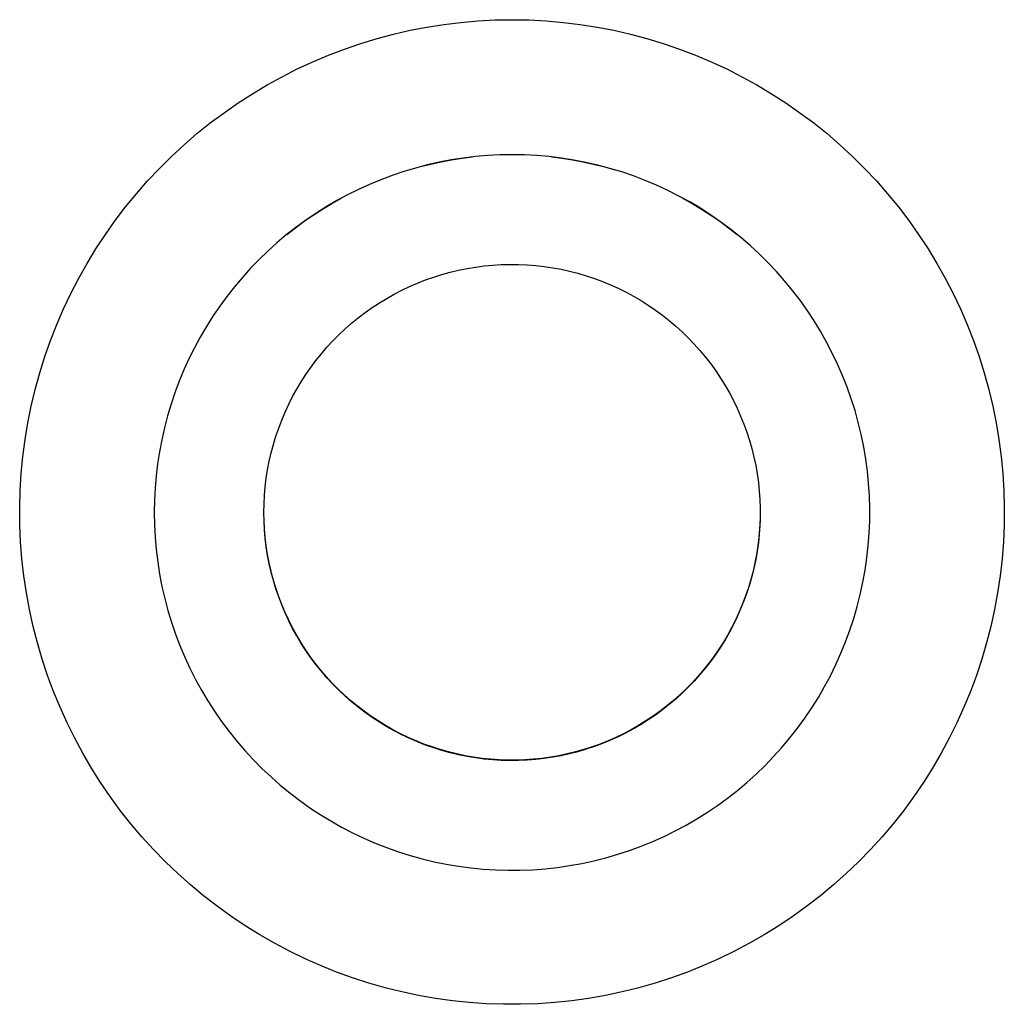
# Model space of a CAD drawing. Units: millimetres. Extents: x -1134 to 1175, y -673 to 309.
# Drawn here: x 632 to 717, y -466 to -380 of the extents above; entities that cross this region are included whole.
import ezdxf

# ---------------------------------------------------------------- set-up
doc = ezdxf.new("R2010")
doc.units = ezdxf.units.MM
doc.header["$MEASUREMENT"] = 0
doc.layers.add('Default', color=7, linetype='Continuous', true_color=0x000000)

msp = doc.modelspace()

# ---------------------------------------------------------------- linework, layer by layer
at = {"layer": 'Default', "color": 7, "true_color": 0xffffff}
for p, q in [((668.583, -380.654), (670.052, -380.475)), ((670.052, -380.475), (671.528, -380.346)), ((671.528, -380.346), (673.006, -380.269)), ((673.006, -380.269), (674.487, -380.243)), ((674.487, -380.243), (675.967, -380.269)), ((675.967, -380.269), (677.446, -380.346)), ((677.446, -380.346), (678.921, -380.475)), ((678.921, -380.475), (680.391, -380.654)), ((664.223, -381.497), (665.666, -381.165)), ((665.666, -381.165), (667.12, -380.884)), ((667.12, -380.884), (668.583, -380.654)), ((680.391, -380.654), (681.854, -380.884)), ((681.854, -380.884), (683.308, -381.165)), ((683.308, -381.165), (684.751, -381.497)), ((661.375, -382.308), (662.792, -381.878)), ((662.792, -381.878), (664.223, -381.497)), ((684.751, -381.497), (686.182, -381.878)), ((686.182, -381.878), (687.599, -382.308)), ((658.591, -383.316), (659.974, -382.788)), ((659.974, -382.788), (661.375, -382.308)), ((687.599, -382.308), (689, -382.788)), ((689, -382.788), (690.383, -383.316)), ((655.883, -384.514), (657.226, -383.891)), ((657.226, -383.891), (658.591, -383.316)), ((690.383, -383.316), (691.747, -383.891)), ((691.747, -383.891), (693.091, -384.514)), ((654.562, -385.183), (655.883, -384.514)), ((693.091, -384.514), (694.412, -385.183)), ((653.265, -385.897), (654.562, -385.183)), ((694.412, -385.183), (695.709, -385.897)), ((651.993, -386.656), (653.265, -385.897)), ((695.709, -385.897), (696.981, -386.656)), ((650.749, -387.458), (651.993, -386.656)), ((696.981, -386.656), (698.225, -387.458)), ((649.533, -388.304), (650.749, -387.458)), ((698.225, -387.458), (699.441, -388.304)), ((648.347, -389.191), (649.533, -388.304)), ((699.441, -388.304), (700.627, -389.191)), ((647.193, -390.118), (648.347, -389.191)), ((700.627, -389.191), (701.781, -390.118)), ((646.071, -391.085), (647.193, -390.118)), ((701.781, -390.118), (702.902, -391.085)), ((644.984, -392.091), (646.071, -391.085)), ((702.902, -391.085), (703.99, -392.091)), ((643.933, -393.133), (644.984, -392.091)), ((669.223, -392.395), (668.183, -392.592)), ((668.349, -392.56), (669.253, -392.392)), ((670.269, -392.233), (669.223, -392.395)), ((669.253, -392.392), (670.161, -392.249)), ((670.161, -392.249), (671.073, -392.134)), ((671.32, -392.107), (670.269, -392.233)), ((672.375, -392.016), (671.32, -392.107)), ((673.432, -391.962), (672.375, -392.016)), ((674.49, -391.944), (673.432, -391.962)), ((675.564, -391.963), (674.49, -391.944)), ((676.637, -392.018), (675.564, -391.963)), ((677.707, -392.111), (676.637, -392.018)), ((678.773, -392.241), (677.707, -392.111)), ((677.907, -392.134), (678.819, -392.249)), ((679.834, -392.408), (678.773, -392.241)), ((678.819, -392.249), (679.727, -392.392)), ((679.727, -392.392), (680.631, -392.56)), ((680.889, -392.612), (679.834, -392.408)), ((703.99, -392.091), (705.041, -393.133)), ((642.918, -394.211), (643.933, -393.133)), ((666.126, -393.094), (665.112, -393.397)), ((665.674, -393.225), (666.559, -392.977)), ((667.15, -392.825), (666.126, -393.094)), ((666.559, -392.977), (667.451, -392.756)), ((668.183, -392.592), (667.15, -392.825)), ((667.451, -392.756), (668.349, -392.56)), ((680.631, -392.56), (681.529, -392.756)), ((681.936, -392.851), (680.889, -392.612)), ((681.529, -392.756), (682.421, -392.977)), ((682.974, -393.127), (681.936, -392.851)), ((682.421, -392.977), (683.306, -393.225)), ((684.002, -393.439), (682.974, -393.127)), ((705.041, -393.133), (706.056, -394.211)), ((663.118, -394.105), (662.14, -394.511)), ((664.109, -393.734), (663.118, -394.105)), ((665.112, -393.397), (664.109, -393.734)), ((685.018, -393.786), (684.002, -393.439)), ((686.022, -394.169), (685.018, -393.786)), ((641.941, -395.324), (642.918, -394.211)), ((661.176, -394.949), (660.228, -395.42)), ((662.14, -394.511), (661.176, -394.949)), ((687.012, -394.585), (686.022, -394.169)), ((687.987, -395.036), (687.012, -394.585)), ((706.056, -394.211), (707.033, -395.324)), ((641.004, -396.471), (641.941, -395.324)), ((658.881, -396.162), (659.71, -395.696)), ((660.228, -395.42), (659.297, -395.923)), ((688.945, -395.521), (687.987, -395.036)), ((689.887, -396.038), (688.945, -395.521)), ((689.27, -395.696), (690.099, -396.162)), ((707.033, -395.324), (707.97, -396.471)), ((640.106, -397.649), (641.004, -396.471)), ((657.268, -397.17), (658.067, -396.654)), ((658.383, -396.457), (657.488, -397.022)), ((658.067, -396.654), (658.881, -396.162)), ((659.297, -395.923), (658.383, -396.457)), ((690.81, -396.587), (689.887, -396.038)), ((690.099, -396.162), (690.913, -396.654)), ((691.713, -397.169), (690.81, -396.587)), ((690.913, -396.654), (691.712, -397.17)), ((707.97, -396.471), (708.867, -397.649)), ((656.486, -397.71), (657.268, -397.17)), ((657.488, -397.022), (656.613, -397.618)), ((691.712, -397.17), (692.494, -397.71)), ((692.595, -397.781), (691.713, -397.169)), ((639.251, -398.857), (640.106, -397.649)), ((655.759, -398.243), (654.926, -398.897)), ((654.972, -398.862), (655.72, -398.274)), ((655.72, -398.274), (656.486, -397.71)), ((656.613, -397.618), (655.759, -398.243)), ((692.494, -397.71), (693.26, -398.274)), ((693.456, -398.423), (692.595, -397.781)), ((693.26, -398.274), (694.008, -398.861)), ((708.867, -397.649), (709.723, -398.857)), ((638.437, -400.094), (639.251, -398.857)), ((654.926, -398.897), (654.117, -399.579)), ((694.294, -399.095), (693.456, -398.423)), ((695.109, -399.795), (694.294, -399.095)), ((709.723, -398.857), (710.536, -400.094)), ((637.667, -401.359), (638.437, -400.094)), ((654.117, -399.579), (653.331, -400.288)), ((695.898, -400.523), (695.109, -399.795)), ((710.536, -400.094), (711.306, -401.359)), ((653.331, -400.288), (652.57, -401.024)), ((696.662, -401.278), (695.898, -400.523)), ((636.942, -402.65), (637.667, -401.359)), ((651.834, -401.785), (651.125, -402.571)), ((652.57, -401.024), (651.834, -401.785)), ((669.862, -401.948), (670.593, -401.8)), ((670.593, -401.8), (671.33, -401.677)), ((671.33, -401.677), (672.07, -401.581)), ((672.07, -401.581), (672.813, -401.509)), ((672.813, -401.509), (673.557, -401.464)), ((673.557, -401.464), (674.303, -401.445)), ((674.303, -401.445), (675.05, -401.451)), ((675.05, -401.451), (675.795, -401.484)), ((675.795, -401.484), (676.539, -401.542)), ((676.539, -401.542), (677.281, -401.626)), ((677.281, -401.626), (678.019, -401.735)), ((678.019, -401.735), (678.753, -401.871)), ((697.399, -402.06), (696.662, -401.278)), ((711.306, -401.359), (712.032, -402.65)), ((636.262, -403.965), (636.942, -402.65)), ((651.125, -402.571), (650.443, -403.38)), ((667, -402.791), (667.704, -402.543)), ((667.704, -402.543), (668.417, -402.32)), ((668.417, -402.32), (669.136, -402.121)), ((669.136, -402.121), (669.862, -401.948)), ((678.753, -401.871), (679.482, -402.031)), ((679.482, -402.031), (680.205, -402.217)), ((680.205, -402.217), (680.921, -402.428)), ((680.921, -402.428), (681.629, -402.664)), ((681.629, -402.664), (682.328, -402.924)), ((698.109, -402.866), (697.399, -402.06)), ((712.032, -402.65), (712.712, -403.965)), ((650.443, -403.38), (649.789, -404.213)), ((664.946, -403.678), (665.62, -403.359)), ((665.62, -403.359), (666.305, -403.063)), ((666.305, -403.063), (667, -402.791)), ((682.328, -402.924), (683.019, -403.208)), ((683.019, -403.208), (683.698, -403.516)), ((683.698, -403.516), (684.367, -403.847)), ((698.791, -403.696), (698.109, -402.866)), ((635.628, -405.304), (636.262, -403.965)), ((649.789, -404.213), (649.164, -405.067)), ((662.995, -404.775), (663.633, -404.387)), ((663.633, -404.387), (664.283, -404.021)), ((664.283, -404.021), (664.946, -403.678)), ((684.367, -403.847), (685.024, -404.201)), ((685.024, -404.201), (685.668, -404.578)), ((699.443, -404.549), (698.791, -403.696)), ((712.712, -403.965), (713.346, -405.304)), ((649.164, -405.067), (648.569, -405.942)), ((661.762, -405.616), (662.371, -405.185)), ((662.371, -405.185), (662.995, -404.775)), ((685.668, -404.578), (686.299, -404.977)), ((686.299, -404.977), (686.915, -405.398)), ((700.065, -405.425), (699.443, -404.549)), ((635.04, -406.663), (635.628, -405.304)), ((648.569, -405.942), (648.003, -406.837)), ((660.591, -406.541), (661.169, -406.068)), ((661.169, -406.068), (661.762, -405.616)), ((686.915, -405.398), (687.517, -405.84)), ((687.517, -405.84), (688.103, -406.302)), ((700.657, -406.321), (700.065, -405.425)), ((713.346, -405.304), (713.934, -406.663)), ((634.5, -408.042), (635.04, -406.663)), ((648.003, -406.837), (647.469, -407.751)), ((660.03, -407.033), (660.591, -406.541)), ((688.103, -406.302), (688.672, -406.784)), ((688.672, -406.784), (689.224, -407.286)), ((701.217, -407.238), (700.657, -406.321)), ((713.934, -406.663), (714.473, -408.042)), ((647.469, -407.751), (646.966, -408.682)), ((658.961, -408.075), (659.486, -407.545)), ((659.486, -407.545), (660.03, -407.033)), ((689.224, -407.286), (689.759, -407.807)), ((701.745, -408.173), (701.217, -407.238)), ((634.009, -409.438), (634.5, -408.042)), ((657.967, -409.188), (658.454, -408.623)), ((658.454, -408.623), (658.961, -408.075)), ((689.759, -407.807), (690.275, -408.346)), ((690.275, -408.346), (690.772, -408.903)), ((702.24, -409.126), (701.745, -408.173)), ((714.473, -408.042), (714.965, -409.438)), ((633.566, -410.851), (634.009, -409.438)), ((646.966, -408.682), (646.495, -409.63)), ((657.499, -409.769), (657.967, -409.188)), ((690.772, -408.903), (691.25, -409.476)), ((691.25, -409.476), (691.707, -410.066)), ((702.702, -410.096), (702.24, -409.126)), ((714.965, -409.438), (715.408, -410.851)), ((646.495, -409.63), (646.057, -410.594)), ((657.052, -410.367), (657.499, -409.769)), ((691.707, -410.066), (692.143, -410.671)), ((703.13, -411.081), (702.702, -410.096)), ((633.172, -412.279), (633.566, -410.851)), ((646.057, -410.594), (645.652, -411.572)), ((656.222, -411.607), (656.626, -410.98)), ((656.626, -410.98), (657.052, -410.367)), ((692.143, -410.671), (692.559, -411.292)), ((703.524, -412.08), (703.13, -411.081)), ((715.408, -410.851), (715.802, -412.279)), ((645.652, -411.572), (645.28, -412.563)), ((655.84, -412.248), (656.222, -411.607)), ((692.559, -411.292), (692.952, -411.926)), ((692.952, -411.926), (693.324, -412.573)), ((632.828, -413.719), (633.172, -412.279)), ((645.28, -412.563), (644.943, -413.566)), ((655.142, -413.568), (655.48, -412.902)), ((655.48, -412.902), (655.84, -412.248)), ((693.324, -412.573), (693.672, -413.233)), ((703.883, -413.093), (703.524, -412.08)), ((715.802, -412.279), (716.145, -413.719)), ((632.535, -415.171), (632.828, -413.719)), ((644.943, -413.566), (644.64, -414.58)), ((654.829, -414.245), (655.142, -413.568)), ((693.672, -413.233), (693.998, -413.905)), ((704.207, -414.117), (703.883, -413.093)), ((716.145, -413.719), (716.439, -415.171)), ((644.64, -414.58), (644.372, -415.604)), ((654.539, -414.932), (654.829, -414.245)), ((693.998, -413.905), (694.3, -414.587)), ((694.3, -414.587), (694.578, -415.28)), ((704.495, -415.152), (704.207, -414.117)), ((632.292, -416.631), (632.535, -415.171)), ((654.273, -415.63), (654.539, -414.932)), ((694.578, -415.28), (694.832, -415.981)), ((704.747, -416.196), (704.495, -415.152)), ((716.439, -415.171), (716.682, -416.631)), ((644.372, -415.604), (644.139, -416.637)), ((654.031, -416.336), (654.273, -415.63)), ((694.832, -415.981), (695.061, -416.692)), ((704.962, -417.248), (704.747, -416.196)), ((632.099, -418.099), (632.292, -416.631)), ((644.139, -416.637), (643.941, -417.677)), ((653.622, -417.771), (653.814, -417.05)), ((653.814, -417.05), (654.031, -416.336)), ((695.061, -416.692), (695.266, -417.409)), ((716.682, -416.631), (716.874, -418.099)), ((643.941, -417.677), (643.779, -418.723)), ((653.455, -418.498), (653.622, -417.771)), ((695.266, -417.409), (695.445, -418.134)), ((705.141, -418.307), (704.962, -417.248)), ((631.958, -419.574), (632.099, -418.099)), ((643.779, -418.723), (643.653, -419.774)), ((653.313, -419.231), (653.455, -418.498)), ((695.445, -418.134), (695.6, -418.864)), ((695.6, -418.864), (695.728, -419.599)), ((705.284, -419.372), (705.141, -418.307)), ((716.874, -418.099), (717.015, -419.574)), ((631.868, -421.052), (631.958, -419.574)), ((653.197, -419.968), (653.313, -419.231)), ((695.728, -419.599), (695.832, -420.338)), ((705.389, -420.44), (705.284, -419.372)), ((717.015, -419.574), (717.105, -421.052)), ((643.653, -419.774), (643.562, -420.829)), ((653.107, -420.709), (653.197, -419.968)), ((695.832, -420.338), (695.909, -421.08)), ((705.457, -421.512), (705.389, -420.44)), ((631.83, -422.532), (631.868, -421.052)), ((643.562, -420.829), (643.508, -421.886)), ((653.042, -421.453), (653.107, -420.709)), ((695.909, -421.08), (695.961, -421.825)), ((717.105, -421.052), (717.144, -422.532)), ((643.508, -421.886), (643.49, -422.944)), ((652.99, -422.944), (653.003, -422.198)), ((653.003, -422.198), (653.042, -421.453)), ((695.961, -421.825), (695.987, -422.571)), ((705.488, -422.586), (705.457, -421.512)), ((631.843, -424.013), (631.83, -422.532)), ((643.49, -422.944), (643.509, -424.018)), ((653.003, -423.69), (652.99, -422.944)), ((695.987, -422.571), (695.987, -423.317)), ((705.482, -423.66), (705.488, -422.586)), ((717.144, -422.532), (717.131, -424.013)), ((653.04, -424.364), (653.002, -423.622)), ((653.042, -424.436), (653.003, -423.69)), ((695.978, -423.622), (695.941, -424.364)), ((695.987, -423.317), (695.961, -424.063)), ((705.439, -424.733), (705.482, -423.66)), ((631.907, -425.492), (631.843, -424.013)), ((643.509, -424.018), (643.565, -425.091)), ((653.103, -425.104), (653.04, -424.364)), ((653.107, -425.179), (653.042, -424.436)), ((695.909, -424.807), (695.832, -425.55)), ((695.941, -424.364), (695.877, -425.104)), ((695.961, -424.063), (695.909, -424.807)), ((705.358, -425.804), (705.439, -424.733)), ((717.131, -424.013), (717.067, -425.492)), ((632.022, -426.968), (631.907, -425.492)), ((643.565, -425.091), (643.657, -426.161)), ((653.192, -425.841), (653.103, -425.104)), ((653.197, -425.92), (653.107, -425.179)), ((695.832, -425.55), (695.728, -426.289)), ((695.877, -425.104), (695.789, -425.841)), ((717.067, -425.492), (716.951, -426.968)), ((643.657, -426.161), (643.787, -427.227)), ((653.306, -426.575), (653.192, -425.841)), ((653.313, -426.657), (653.197, -425.92)), ((695.728, -426.289), (695.6, -427.024)), ((695.789, -425.841), (695.674, -426.575)), ((705.24, -426.872), (705.358, -425.804)), ((632.189, -428.44), (632.022, -426.968)), ((643.787, -427.227), (643.954, -428.288)), ((653.445, -427.305), (653.306, -426.575)), ((653.455, -427.39), (653.313, -426.657)), ((653.61, -428.029), (653.445, -427.305)), ((653.622, -428.117), (653.455, -427.39)), ((695.535, -427.305), (695.371, -428.029)), ((695.6, -427.024), (695.445, -427.754)), ((695.674, -426.575), (695.535, -427.305)), ((705.086, -427.935), (705.24, -426.872)), ((716.951, -426.968), (716.785, -428.44)), ((653.799, -428.747), (653.61, -428.029)), ((653.814, -428.838), (653.622, -428.117)), ((695.371, -428.029), (695.181, -428.747)), ((695.445, -427.754), (695.266, -428.478)), ((704.895, -428.992), (705.086, -427.935)), ((632.407, -429.904), (632.189, -428.44)), ((643.954, -428.288), (644.158, -429.343)), ((654.013, -429.458), (653.799, -428.747)), ((654.031, -429.552), (653.814, -428.838)), ((695.181, -428.747), (694.967, -429.458)), ((695.266, -428.478), (695.061, -429.196)), ((704.667, -430.042), (704.895, -428.992)), ((716.785, -428.44), (716.567, -429.904)), ((632.675, -431.36), (632.407, -429.904)), ((644.158, -429.343), (644.398, -430.39)), ((654.252, -430.162), (654.013, -429.458)), ((654.273, -430.259), (654.031, -429.552)), ((694.832, -429.906), (694.578, -430.608)), ((694.967, -429.458), (694.728, -430.162)), ((695.061, -429.196), (694.832, -429.906)), ((716.567, -429.904), (716.299, -431.36)), ((644.398, -430.39), (644.674, -431.428)), ((654.515, -430.857), (654.252, -430.162)), ((654.539, -430.956), (654.273, -430.259)), ((694.578, -430.608), (694.3, -431.301)), ((694.728, -430.162), (694.466, -430.857)), ((704.403, -431.083), (704.667, -430.042)), ((632.994, -432.806), (632.675, -431.36)), ((644.674, -431.428), (644.985, -432.455)), ((654.801, -431.542), (654.515, -430.857)), ((654.829, -431.643), (654.539, -430.956)), ((655.111, -432.217), (654.801, -431.542)), ((655.143, -432.321), (654.829, -431.643)), ((694.179, -431.542), (693.869, -432.217)), ((694.3, -431.301), (693.998, -431.983)), ((694.466, -430.857), (694.179, -431.542)), ((704.103, -432.114), (704.403, -431.083)), ((716.299, -431.36), (715.98, -432.806)), ((644.985, -432.455), (645.333, -433.472)), ((655.445, -432.881), (655.111, -432.217)), ((655.48, -432.986), (655.143, -432.321)), ((693.869, -432.217), (693.536, -432.881)), ((693.998, -431.983), (693.672, -432.655)), ((703.767, -433.134), (704.103, -432.114)), ((633.363, -434.241), (632.994, -432.806)), ((655.801, -433.532), (655.445, -432.881)), ((655.84, -433.64), (655.48, -432.986)), ((693.324, -433.315), (692.952, -433.962)), ((693.536, -432.881), (693.18, -433.532)), ((693.672, -432.655), (693.324, -433.315)), ((703.397, -434.143), (703.767, -433.134)), ((715.98, -432.806), (715.611, -434.241)), ((633.781, -435.661), (633.363, -434.241)), ((645.333, -433.472), (645.715, -434.476)), ((656.179, -434.172), (655.801, -433.532)), ((656.222, -434.281), (655.84, -433.64)), ((656.579, -434.797), (656.179, -434.172)), ((692.801, -434.172), (692.401, -434.797)), ((692.952, -433.962), (692.559, -434.596)), ((693.18, -433.532), (692.801, -434.172)), ((702.992, -435.137), (703.397, -434.143)), ((715.611, -434.241), (715.193, -435.661)), ((645.715, -434.476), (646.132, -435.466)), ((656.627, -434.908), (656.222, -434.281)), ((657.001, -435.409), (656.579, -434.797)), ((657.053, -435.521), (656.627, -434.908)), ((692.401, -434.797), (691.98, -435.409)), ((692.559, -434.596), (692.144, -435.216)), ((634.248, -437.066), (633.781, -435.661)), ((646.132, -435.466), (646.582, -436.441)), ((657.443, -436.006), (657.001, -435.409)), ((657.5, -436.119), (657.053, -435.521)), ((691.707, -435.822), (691.25, -436.411)), ((691.98, -435.409), (691.537, -436.006)), ((692.144, -435.216), (691.707, -435.822)), ((702.552, -436.117), (702.992, -435.137)), ((715.193, -435.661), (714.725, -437.066)), ((646.582, -436.441), (647.067, -437.399)), ((657.906, -436.587), (657.443, -436.006)), ((657.967, -436.7), (657.5, -436.119)), ((658.388, -437.151), (657.906, -436.587)), ((658.455, -437.266), (657.967, -436.7)), ((691.075, -436.587), (690.592, -437.151)), ((691.25, -436.411), (690.772, -436.985)), ((691.537, -436.006), (691.075, -436.587)), ((702.079, -437.082), (702.552, -436.117)), ((634.764, -438.454), (634.248, -437.066)), ((647.067, -437.399), (647.584, -438.341)), ((658.89, -437.699), (658.388, -437.151)), ((658.961, -437.813), (658.455, -437.266)), ((690.275, -437.542), (689.759, -438.081)), ((690.592, -437.151), (690.09, -437.699)), ((690.772, -436.985), (690.275, -437.542)), ((701.573, -438.029), (702.079, -437.082)), ((714.725, -437.066), (714.21, -438.454)), ((635.328, -439.823), (634.764, -438.454)), ((647.584, -438.341), (648.133, -439.263)), ((659.41, -438.229), (658.89, -437.699)), ((659.487, -438.343), (658.961, -437.813)), ((659.949, -438.741), (659.41, -438.229)), ((660.03, -438.855), (659.487, -438.343)), ((689.57, -438.229), (689.032, -438.741)), ((689.759, -438.081), (689.224, -438.601)), ((690.09, -437.699), (689.57, -438.229)), ((701.034, -438.958), (701.573, -438.029)), ((714.21, -438.454), (713.646, -439.823)), ((648.133, -439.263), (648.715, -440.167)), ((660.504, -439.234), (659.949, -438.741)), ((660.591, -439.347), (660.03, -438.855)), ((661.077, -439.707), (660.504, -439.234)), ((661.169, -439.82), (660.591, -439.347)), ((688.476, -439.234), (687.904, -439.707)), ((688.672, -439.103), (688.103, -439.586)), ((689.032, -438.741), (688.476, -439.234)), ((689.224, -438.601), (688.672, -439.103)), ((700.463, -439.868), (701.034, -438.958)), ((635.939, -441.172), (635.328, -439.823)), ((648.715, -440.167), (649.327, -441.049)), ((661.665, -440.16), (661.077, -439.707)), ((661.763, -440.272), (661.169, -439.82)), ((662.269, -440.593), (661.665, -440.16)), ((687.315, -440.16), (686.712, -440.593)), ((687.517, -440.048), (686.915, -440.49)), ((687.904, -439.707), (687.315, -440.16)), ((688.103, -439.586), (687.517, -440.048)), ((699.861, -440.758), (700.463, -439.868)), ((713.646, -439.823), (713.035, -441.172)), ((649.327, -441.049), (649.969, -441.91)), ((662.372, -440.703), (661.763, -440.272)), ((662.887, -441.005), (662.269, -440.593)), ((662.995, -441.113), (662.372, -440.703)), ((663.519, -441.395), (662.887, -441.005)), ((686.093, -441.005), (685.461, -441.395)), ((686.299, -440.911), (685.668, -441.31)), ((686.712, -440.593), (686.093, -441.005)), ((686.915, -440.49), (686.299, -440.911)), ((699.229, -441.626), (699.861, -440.758)), ((636.596, -442.499), (635.939, -441.172)), ((649.969, -441.91), (650.641, -442.748)), ((663.633, -441.501), (662.995, -441.113)), ((664.164, -441.763), (663.519, -441.395)), ((664.283, -441.867), (663.633, -441.501)), ((664.822, -442.108), (664.164, -441.763)), ((664.946, -442.21), (664.283, -441.867)), ((684.816, -441.763), (684.158, -442.108)), ((685.024, -441.687), (684.367, -442.041)), ((685.461, -441.395), (684.816, -441.763)), ((685.668, -441.31), (685.024, -441.687)), ((698.567, -442.472), (699.229, -441.626)), ((713.035, -441.172), (712.378, -442.499)), ((637.299, -443.802), (636.596, -442.499)), ((650.641, -442.748), (651.341, -443.563)), ((665.491, -442.431), (664.822, -442.108)), ((665.621, -442.529), (664.946, -442.21)), ((666.171, -442.73), (665.491, -442.431)), ((666.306, -442.825), (665.621, -442.529)), ((666.861, -443.005), (666.171, -442.73)), ((682.809, -442.73), (682.12, -443.005)), ((683.019, -442.68), (682.329, -442.964)), ((683.489, -442.431), (682.809, -442.73)), ((683.699, -442.372), (683.019, -442.68)), ((684.158, -442.108), (683.489, -442.431)), ((684.367, -442.041), (683.699, -442.372)), ((697.876, -443.294), (698.567, -442.472)), ((712.378, -442.499), (711.675, -443.802)), ((651.341, -443.563), (652.069, -444.352)), ((667.001, -443.097), (666.306, -442.825)), ((667.56, -443.257), (666.861, -443.005)), ((667.705, -443.345), (667.001, -443.097)), ((668.267, -443.484), (667.56, -443.257)), ((668.417, -443.568), (667.705, -443.345)), ((668.981, -443.687), (668.267, -443.484)), ((669.136, -443.767), (668.417, -443.568)), ((680.714, -443.484), (679.999, -443.687)), ((680.921, -443.46), (680.205, -443.671)), ((681.421, -443.257), (680.714, -443.484)), ((681.629, -443.224), (680.921, -443.46)), ((682.12, -443.005), (681.421, -443.257)), ((682.329, -442.964), (681.629, -443.224)), ((697.157, -444.092), (697.876, -443.294)), ((638.047, -445.081), (637.299, -443.802)), ((652.069, -444.352), (652.824, -445.116)), ((669.702, -443.865), (668.981, -443.687)), ((669.862, -443.94), (669.136, -443.767)), ((670.429, -444.018), (669.702, -443.865)), ((670.594, -444.088), (669.862, -443.94)), ((671.161, -444.145), (670.429, -444.018)), ((671.33, -444.21), (670.594, -444.088)), ((671.897, -444.248), (671.161, -444.145)), ((672.07, -444.307), (671.33, -444.21)), ((672.635, -444.324), (671.897, -444.248)), ((672.813, -444.378), (672.07, -444.307)), ((673.376, -444.376), (672.635, -444.324)), ((673.558, -444.424), (672.813, -444.378)), ((674.119, -444.401), (673.376, -444.376)), ((674.304, -444.443), (673.558, -444.424)), ((674.862, -444.401), (674.119, -444.401)), ((675.05, -444.437), (674.304, -444.443)), ((675.604, -444.376), (674.862, -444.401)), ((675.796, -444.404), (675.05, -444.437)), ((676.345, -444.324), (675.604, -444.376)), ((676.54, -444.346), (675.796, -444.404)), ((677.084, -444.248), (676.345, -444.324)), ((677.281, -444.262), (676.54, -444.346)), ((677.819, -444.145), (677.084, -444.248)), ((678.019, -444.152), (677.281, -444.262)), ((678.551, -444.018), (677.819, -444.145)), ((678.753, -444.017), (678.019, -444.152)), ((679.278, -443.865), (678.551, -444.018)), ((679.482, -443.856), (678.753, -444.017)), ((679.999, -443.687), (679.278, -443.865)), ((680.205, -443.671), (679.482, -443.856)), ((696.411, -444.864), (697.157, -444.092)), ((711.675, -443.802), (710.927, -445.081)), ((638.839, -446.332), (638.047, -445.081)), ((652.824, -445.116), (653.606, -445.853)), ((695.638, -445.611), (696.411, -444.864)), ((710.927, -445.081), (710.135, -446.332)), ((653.606, -445.853), (654.412, -446.563)), ((694.84, -446.33), (695.638, -445.611)), ((639.673, -447.555), (638.839, -446.332)), ((654.412, -446.563), (655.242, -447.245)), ((693.172, -447.683), (694.018, -447.021)), ((694.018, -447.021), (694.84, -446.33)), ((710.135, -446.332), (709.301, -447.555)), ((640.55, -448.748), (639.673, -447.555)), ((655.242, -447.245), (656.095, -447.897)), ((656.095, -447.897), (656.971, -448.519)), ((692.304, -448.315), (693.172, -447.683)), ((709.301, -447.555), (708.424, -448.748)), ((641.467, -449.911), (640.55, -448.748)), ((656.971, -448.519), (657.867, -449.111)), ((691.414, -448.917), (692.304, -448.315)), ((708.424, -448.748), (707.506, -449.911)), ((657.867, -449.111), (658.784, -449.671)), ((689.575, -450.026), (690.504, -449.488)), ((690.504, -449.488), (691.414, -448.917)), ((642.425, -451.04), (641.467, -449.911)), ((658.784, -449.671), (659.719, -450.199)), ((659.719, -450.199), (660.672, -450.694)), ((688.628, -450.533), (689.575, -450.026)), ((707.506, -449.911), (706.549, -451.04)), ((643.421, -452.136), (642.425, -451.04)), ((660.672, -450.694), (661.642, -451.156)), ((661.642, -451.156), (662.627, -451.584)), ((686.683, -451.445), (687.663, -451.006)), ((687.663, -451.006), (688.628, -450.533)), ((706.549, -451.04), (705.553, -452.136)), ((644.454, -453.197), (643.421, -452.136)), ((662.627, -451.584), (663.626, -451.978)), ((663.626, -451.978), (664.639, -452.337)), ((684.681, -452.221), (685.689, -451.851)), ((685.689, -451.851), (686.683, -451.445)), ((705.553, -452.136), (704.52, -453.197)), ((664.639, -452.337), (665.663, -452.661)), ((665.663, -452.661), (666.698, -452.949)), ((666.698, -452.949), (667.742, -453.201)), ((681.588, -453.121), (682.629, -452.857)), ((682.629, -452.857), (683.66, -452.557)), ((683.66, -452.557), (684.681, -452.221)), ((645.523, -454.221), (644.454, -453.197)), ((667.742, -453.201), (668.794, -453.416)), ((668.794, -453.416), (669.853, -453.595)), ((669.853, -453.595), (670.918, -453.738)), ((670.918, -453.738), (671.987, -453.843)), ((671.987, -453.843), (673.058, -453.911)), ((676.279, -453.892), (677.35, -453.812)), ((677.35, -453.812), (678.418, -453.694)), ((678.418, -453.694), (679.481, -453.54)), ((679.481, -453.54), (680.538, -453.348)), ((680.538, -453.348), (681.588, -453.121)), ((704.52, -453.197), (703.45, -454.221)), ((646.628, -455.207), (645.523, -454.221)), ((673.058, -453.911), (674.132, -453.942)), ((674.132, -453.942), (675.206, -453.936)), ((675.206, -453.936), (676.279, -453.892)), ((703.45, -454.221), (702.346, -455.207)), ((647.766, -456.155), (646.628, -455.207)), ((702.346, -455.207), (701.208, -456.155)), ((648.936, -457.062), (647.766, -456.155)), ((701.208, -456.155), (700.038, -457.062)), ((650.137, -457.928), (648.936, -457.062)), ((700.038, -457.062), (698.837, -457.928)), ((651.367, -458.752), (650.137, -457.928)), ((698.837, -457.928), (697.606, -458.752)), ((652.625, -459.533), (651.367, -458.752)), ((697.606, -458.752), (696.348, -459.533)), ((653.91, -460.27), (652.625, -459.533)), ((696.348, -459.533), (695.064, -460.27)), ((655.219, -460.961), (653.91, -460.27)), ((695.064, -460.27), (693.754, -460.961)), ((656.552, -461.607), (655.219, -460.961)), ((693.754, -460.961), (692.422, -461.607)), ((657.906, -462.206), (656.552, -461.607)), ((659.28, -462.758), (657.906, -462.206)), ((691.068, -462.206), (689.694, -462.758)), ((692.422, -461.607), (691.068, -462.206)), ((660.673, -463.262), (659.28, -462.758)), ((689.694, -462.758), (688.301, -463.262)), ((662.082, -463.717), (660.673, -463.262)), ((663.506, -464.123), (662.082, -463.717)), ((686.892, -463.717), (685.468, -464.123)), ((688.301, -463.262), (686.892, -463.717)), ((664.943, -464.479), (663.506, -464.123)), ((666.392, -464.785), (664.943, -464.479)), ((667.85, -465.041), (666.392, -464.785)), ((682.582, -464.785), (681.124, -465.041)), ((684.031, -464.479), (682.582, -464.785)), ((685.468, -464.123), (684.031, -464.479)), ((669.317, -465.246), (667.85, -465.041)), ((670.789, -465.4), (669.317, -465.246)), ((672.267, -465.503), (670.789, -465.4)), ((673.747, -465.554), (672.267, -465.503)), ((675.227, -465.554), (673.747, -465.554)), ((676.707, -465.503), (675.227, -465.554)), ((678.184, -465.4), (676.707, -465.503)), ((679.657, -465.246), (678.184, -465.4)), ((681.124, -465.041), (679.657, -465.246))]:
    msp.add_line(p, q, dxfattribs=at)

doc.saveas('drawing.dxf')
